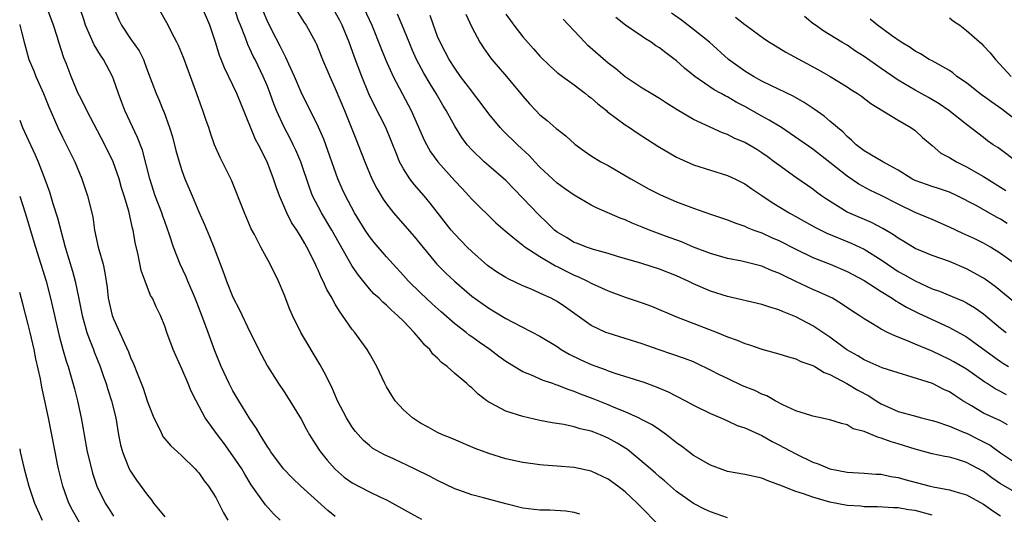
# Model space of a CAD drawing. Units: inches. Extents: x 2514000 to 2515961, y 1515000 to 1518000.
# Drawn here: x 2514000 to 2514115, y 1515170 to 1515228 of the extents above; entities that cross this region are included whole.
import ezdxf

# ---------------------------------------------------------------- set-up
doc = ezdxf.new("R2010")
doc.units = ezdxf.units.IN
doc.header["$MEASUREMENT"] = 0
doc.layers.add('LD25141515_2ft', color=71, linetype='Continuous')

msp = doc.modelspace()

# ---------------------------------------------------------------- linework, layer by layer
at = {"layer": 'LD25141515_2ft'}
for points, elevation in [([(2514030.54, 1515169), (2514029.75, 1515169.75), (2514028.8, 1515170.8), (2514027.93, 1515172.07), (2514027.15, 1515173.15), (2514026.38, 1515174.38), (2514026.03, 1515175), (2514025, 1515176.56), (2514023.97, 1515177.97), (2514023.18, 1515179), (2514021.76, 1515181), (2514020.7, 1515183), (2514020.12, 1515184.12), (2514019.76, 1515185), (2514019, 1515186.74), (2514018.29, 1515188.29), (2514017.98, 1515189), (2514017.24, 1515191), (2514017, 1515191.73), (2514016.5, 1515193), (2514016, 1515194), (2514015.56, 1515195), (2514015.35, 1515195.35), (2514014.7, 1515197), (2514014.26, 1515198.26), (2514013.89, 1515200.11), (2514013.55, 1515201.55), (2514013.29, 1515203), (2514013.22, 1515203.22), (2514012.79, 1515205.21), (2514012.26, 1515207), (2514011.95, 1515207.95), (2514011.66, 1515209), (2514010.94, 1515211), (2514009.97, 1515213), (2514007.89, 1515217), (2514007.61, 1515217.61), (2514007, 1515218.72), (2514006.87, 1515219), (2514006.02, 1515221), (2514005.44, 1515222.56), (2514005.19, 1515223.19), (2514004.6, 1515225), (2514004.43, 1515225.57), (2514003.95, 1515227), (2514003.21, 1515229)], 8296), ([(2514037, 1515169.42), (2514036.12, 1515170.12), (2514032.98, 1515172.98), (2514031.95, 1515173.95), (2514030.94, 1515175), (2514029.44, 1515177), (2514029.28, 1515177.28), (2514029, 1515177.67), (2514028.51, 1515178.51), (2514028.18, 1515179), (2514027.76, 1515179.76), (2514027, 1515180.88), (2514025.69, 1515183), (2514025, 1515184.15), (2514024.7, 1515184.7), (2514024.55, 1515185), (2514023.64, 1515187), (2514022.86, 1515188.86), (2514022.08, 1515191), (2514021.36, 1515193), (2514020.58, 1515195), (2514019.72, 1515197), (2514019.52, 1515197.52), (2514018.81, 1515199), (2514018.03, 1515201), (2514017.58, 1515202.42), (2514017, 1515204.01), (2514016.74, 1515204.74), (2514016.67, 1515205), (2514015.9, 1515207), (2514015.24, 1515209), (2514014.38, 1515212.38), (2514013.83, 1515213.83), (2514012.33, 1515217), (2514011.96, 1515217.96), (2514011.58, 1515219), (2514011, 1515220.69), (2514010.88, 1515221), (2514009.81, 1515223), (2514009.48, 1515223.48), (2514008.72, 1515224.72), (2514008.32, 1515225.68), (2514007.71, 1515227), (2514007.54, 1515227.54), (2514007, 1515229.14)], 8298), ([(2514011.05, 1515229), (2514011.63, 1515227.63), (2514011.95, 1515227), (2514013, 1515225.42), (2514013.99, 1515223.99), (2514014.5, 1515223), (2514014.65, 1515222.65), (2514015, 1515221.65), (2514015.99, 1515219), (2514016.31, 1515218.31), (2514016.83, 1515217), (2514016.89, 1515216.89), (2514017.57, 1515215), (2514017.9, 1515213.91), (2514018.31, 1515212.31), (2514018.68, 1515211), (2514019, 1515209.98), (2514019.38, 1515209), (2514020.23, 1515207), (2514021, 1515205.12), (2514021.65, 1515203.65), (2514022.25, 1515202.25), (2514022.75, 1515201), (2514023.92, 1515197.92), (2514024.25, 1515197), (2514025, 1515195.12), (2514025.72, 1515193.72), (2514027.02, 1515191), (2514028.36, 1515188.36), (2514029.06, 1515187.06), (2514030.36, 1515185), (2514031, 1515184.05), (2514031.67, 1515183), (2514033, 1515180.83), (2514033.63, 1515179.63), (2514033.98, 1515179), (2514034.37, 1515178.37), (2514035.15, 1515177.15), (2514035.25, 1515177), (2514036.04, 1515176.04), (2514036.98, 1515174.98), (2514038.06, 1515174.06), (2514039, 1515173.38), (2514041, 1515172.32), (2514042.31, 1515171.69), (2514043, 1515171.38), (2514043.72, 1515171), (2514045.81, 1515169.81), (2514047.11, 1515169.11)], 8300), ([(2514065.69, 1515169.69), (2514065, 1515169.89), (2514064.05, 1515170.05), (2514062.17, 1515170.17), (2514061, 1515170.18), (2514059, 1515170.4), (2514057, 1515170.9), (2514054.36, 1515171.64), (2514053, 1515171.99), (2514051.47, 1515172.53), (2514051, 1515172.68), (2514049, 1515173.64), (2514048.11, 1515174.11), (2514046.3, 1515175), (2514043.82, 1515176.18), (2514042.69, 1515176.69), (2514041.41, 1515177.41), (2514041, 1515177.74), (2514040.32, 1515178.32), (2514039.39, 1515179.39), (2514039, 1515179.92), (2514038.33, 1515181), (2514037.28, 1515183), (2514036.58, 1515184.58), (2514036.36, 1515185), (2514035.93, 1515185.93), (2514035.22, 1515187.22), (2514032.96, 1515191), (2514031.99, 1515193), (2514031.69, 1515193.69), (2514031, 1515195.45), (2514030.33, 1515197), (2514029.35, 1515199), (2514028.28, 1515201), (2514027.52, 1515202.48), (2514027.15, 1515203.15), (2514026.35, 1515205), (2514024.83, 1515208.83), (2514023.51, 1515211.51), (2514022.84, 1515213), (2514022.37, 1515214.37), (2514022.17, 1515215), (2514021.85, 1515215.85), (2514021.49, 1515217), (2514021.34, 1515217.34), (2514020.62, 1515219.38), (2514019.21, 1515223.21), (2514018.63, 1515224.63), (2514018.44, 1515225), (2514017.8, 1515226.2), (2514017.41, 1515227), (2514016.26, 1515229)], 8302), ([(2514074.68, 1515168.68), (2514073, 1515170.41), (2514072.4, 1515171), (2514071, 1515172.33), (2514070.13, 1515173), (2514069, 1515173.81), (2514067, 1515174.73), (2514065, 1515175.18), (2514063, 1515175.35), (2514061.43, 1515175.43), (2514061, 1515175.47), (2514060.43, 1515175.57), (2514059, 1515175.76), (2514057, 1515176.21), (2514055, 1515176.82), (2514053.42, 1515177.42), (2514050.6, 1515178.6), (2514049.58, 1515179), (2514049, 1515179.29), (2514047.9, 1515179.9), (2514047, 1515180.38), (2514046.05, 1515181), (2514045, 1515181.94), (2514044.04, 1515183), (2514043.62, 1515183.62), (2514043, 1515184.63), (2514042.8, 1515185), (2514041.86, 1515187), (2514041, 1515188.53), (2514040.75, 1515189), (2514040.01, 1515190.01), (2514039.31, 1515191), (2514039, 1515191.36), (2514037.85, 1515193), (2514037.48, 1515193.48), (2514037, 1515194.33), (2514036.74, 1515194.74), (2514036.62, 1515195), (2514036.02, 1515196.02), (2514035.59, 1515197), (2514035.38, 1515197.38), (2514035, 1515198.28), (2514034.76, 1515198.76), (2514034.67, 1515199), (2514033.68, 1515201), (2514033.42, 1515201.43), (2514033, 1515202.18), (2514032.67, 1515202.67), (2514032.48, 1515203), (2514031.88, 1515203.88), (2514031.31, 1515205), (2514030.46, 1515207), (2514030.07, 1515208.07), (2514029.77, 1515209), (2514029, 1515210.99), (2514027.98, 1515213), (2514027.63, 1515213.63), (2514025.45, 1515219), (2514025, 1515219.97), (2514024, 1515222), (2514023.63, 1515223), (2514023.44, 1515223.44), (2514023, 1515224.89), (2514022.3, 1515227), (2514021.43, 1515229)], 8304), ([(2514083, 1515169.28), (2514081, 1515169.97), (2514080.3, 1515170.3), (2514079, 1515170.96), (2514077, 1515172.37), (2514076.3, 1515173), (2514075.6, 1515173.6), (2514075, 1515174.07), (2514074.53, 1515174.53), (2514073.97, 1515175), (2514073.46, 1515175.46), (2514071.26, 1515177.27), (2514070.04, 1515178.04), (2514069, 1515178.63), (2514068.11, 1515179), (2514067.3, 1515179.3), (2514067, 1515179.42), (2514065.71, 1515179.71), (2514065, 1515179.95), (2514063.8, 1515180.2), (2514062.41, 1515180.41), (2514061, 1515180.68), (2514059, 1515181.14), (2514057, 1515181.78), (2514055.31, 1515182.69), (2514055, 1515182.83), (2514054.76, 1515183), (2514053.77, 1515183.77), (2514053, 1515184.51), (2514052.72, 1515184.72), (2514052.44, 1515185), (2514051, 1515186.19), (2514050.1, 1515187), (2514049.47, 1515187.47), (2514049, 1515187.97), (2514048.45, 1515188.45), (2514048.07, 1515189), (2514047.51, 1515189.51), (2514047, 1515190.14), (2514046.26, 1515191), (2514045, 1515192.31), (2514044.31, 1515193), (2514043.6, 1515193.6), (2514043, 1515194.2), (2514042.56, 1515194.56), (2514042.13, 1515195), (2514041.53, 1515195.53), (2514041, 1515196.12), (2514039.71, 1515197.71), (2514039, 1515198.78), (2514037.45, 1515201.45), (2514036.6, 1515203), (2514035.4, 1515205), (2514034.34, 1515207), (2514033.97, 1515207.97), (2514032.96, 1515211), (2514032.37, 1515212.37), (2514032.07, 1515213), (2514031.72, 1515213.72), (2514031, 1515215.04), (2514030.1, 1515217), (2514029.79, 1515217.79), (2514029.36, 1515219), (2514029, 1515219.93), (2514028.56, 1515221), (2514027.6, 1515223), (2514027.39, 1515223.39), (2514027, 1515224.24), (2514026.74, 1515224.74), (2514026.46, 1515225.54), (2514025.87, 1515227), (2514025.63, 1515227.63), (2514025.17, 1515229)], 8306), ([(2514107, 1515169.6), (2514105, 1515170.12), (2514104.22, 1515170.22), (2514103, 1515170.44), (2514102.46, 1515170.46), (2514100.57, 1515170.57), (2514099, 1515170.57), (2514098.63, 1515170.63), (2514097, 1515170.73), (2514095, 1515171.13), (2514093, 1515171.68), (2514091.91, 1515172.09), (2514091, 1515172.35), (2514089.11, 1515173.11), (2514089, 1515173.16), (2514087.64, 1515173.64), (2514087, 1515173.92), (2514085, 1515174.35), (2514083, 1515174.71), (2514081, 1515175.44), (2514079, 1515176.59), (2514078.44, 1515177), (2514077.63, 1515177.63), (2514077, 1515178.07), (2514075.82, 1515179), (2514075, 1515179.59), (2514074.17, 1515180.17), (2514073, 1515180.78), (2514072.55, 1515181), (2514071, 1515181.68), (2514069.88, 1515182.12), (2514069, 1515182.5), (2514067.23, 1515183.23), (2514065.77, 1515183.77), (2514065, 1515184.1), (2514064.3, 1515184.3), (2514063, 1515184.84), (2514062.87, 1515184.87), (2514062.5, 1515185), (2514061.37, 1515185.37), (2514059.99, 1515186.01), (2514059, 1515186.39), (2514057, 1515187.6), (2514056.19, 1515188.19), (2514055.13, 1515189), (2514053.86, 1515189.86), (2514053, 1515190.5), (2514052.7, 1515190.7), (2514052.34, 1515191), (2514051, 1515192.01), (2514049.4, 1515193.4), (2514048.35, 1515194.35), (2514047, 1515195.63), (2514045.6, 1515197), (2514045, 1515197.67), (2514043.78, 1515199), (2514043, 1515199.87), (2514041.56, 1515201.56), (2514041, 1515202.25), (2514040.49, 1515203), (2514039.25, 1515205), (2514038.19, 1515207), (2514037.82, 1515207.82), (2514037.29, 1515209), (2514035.64, 1515213.64), (2514035.04, 1515215.04), (2514033, 1515219.17), (2514032.22, 1515221), (2514031.55, 1515222.45), (2514031.22, 1515223.22), (2514031, 1515223.6), (2514030.55, 1515224.55), (2514029.57, 1515226.43), (2514029, 1515227.57), (2514028.57, 1515228.57)], 8308), ([(2514032.56, 1515228.56), (2514033.34, 1515227.34), (2514033.59, 1515227), (2514034.68, 1515225), (2514034.79, 1515224.79), (2514035, 1515224.29), (2514035.51, 1515223), (2514036.35, 1515221), (2514037, 1515219.59), (2514038.07, 1515217), (2514039.48, 1515213.48), (2514039.69, 1515213), (2514040.45, 1515211), (2514041, 1515209.67), (2514041.3, 1515209), (2514041.87, 1515207.87), (2514042.63, 1515206.63), (2514043, 1515206.08), (2514043.84, 1515205), (2514046.24, 1515202.24), (2514048.92, 1515199), (2514049.96, 1515197.96), (2514050.96, 1515197), (2514053, 1515195.24), (2514055, 1515193.83), (2514055.53, 1515193.53), (2514057, 1515192.63), (2514057.8, 1515192.2), (2514061, 1515190.57), (2514063, 1515189.34), (2514063.5, 1515189), (2514064.44, 1515188.44), (2514065.78, 1515187.78), (2514067, 1515187.23), (2514068.64, 1515186.64), (2514069, 1515186.5), (2514069.77, 1515186.23), (2514073.16, 1515185.16), (2514074.63, 1515184.63), (2514076.04, 1515184.04), (2514078.08, 1515183), (2514079, 1515182.47), (2514081, 1515181.49), (2514082.21, 1515181), (2514083, 1515180.65), (2514084.11, 1515180.11), (2514085, 1515179.84), (2514087, 1515178.93), (2514088.21, 1515178.21), (2514089, 1515177.85), (2514091, 1515176.76), (2514093, 1515175.81), (2514093.6, 1515175.6), (2514095, 1515175), (2514097, 1515174.61), (2514099, 1515174.5), (2514100.39, 1515174.39), (2514101, 1515174.38), (2514102.13, 1515174.13), (2514103, 1515174.01), (2514103.77, 1515173.77), (2514106.76, 1515173), (2514107.08, 1515172.92), (2514109, 1515172.57), (2514109.65, 1515172.35), (2514111, 1515171.99), (2514113, 1515170.89), (2514114.1, 1515170.1), (2514115, 1515169.52)], 8310), ([(2514117, 1515172.12), (2514115, 1515173.28), (2514113.97, 1515173.97), (2514113, 1515174.69), (2514111, 1515175.78), (2514109.85, 1515176.15), (2514109, 1515176.37), (2514108.45, 1515176.45), (2514107, 1515176.78), (2514105, 1515177.33), (2514103, 1515177.95), (2514102.17, 1515178.17), (2514101, 1515178.63), (2514100.69, 1515178.69), (2514099, 1515179.41), (2514097.72, 1515179.72), (2514097, 1515180.19), (2514096.34, 1515180.34), (2514095, 1515180.78), (2514093, 1515181.19), (2514092.74, 1515181.26), (2514091, 1515181.82), (2514089.48, 1515182.52), (2514088.59, 1515183), (2514087.58, 1515183.58), (2514087, 1515183.78), (2514086.19, 1515184.18), (2514084.76, 1515184.76), (2514083, 1515185.59), (2514082.05, 1515186.05), (2514081, 1515186.59), (2514079.38, 1515187.38), (2514079, 1515187.54), (2514077.95, 1515187.95), (2514076.47, 1515188.47), (2514074.85, 1515189), (2514073, 1515189.66), (2514071, 1515190.31), (2514069, 1515190.9), (2514068.74, 1515191), (2514067, 1515191.82), (2514065.37, 1515193), (2514063.98, 1515193.98), (2514063, 1515194.63), (2514062.31, 1515195), (2514061.41, 1515195.41), (2514061, 1515195.62), (2514059.89, 1515196.11), (2514059, 1515196.48), (2514057.28, 1515197.28), (2514057, 1515197.44), (2514056.03, 1515198.03), (2514055, 1515198.72), (2514054.84, 1515198.84), (2514053, 1515200.47), (2514052.47, 1515201), (2514051, 1515202.53), (2514050.6, 1515203), (2514048.14, 1515206.14), (2514047.42, 1515207), (2514046.29, 1515208.29), (2514045.76, 1515209), (2514045, 1515210.17), (2514044.54, 1515211), (2514044.25, 1515211.75), (2514042.91, 1515215), (2514041.59, 1515217.59), (2514040.95, 1515218.95), (2514040.11, 1515221), (2514039.25, 1515223.25), (2514038.62, 1515225), (2514037.81, 1515227), (2514037.54, 1515227.54), (2514037, 1515228.52)], 8312), ([(2514040.35, 1515229), (2514041.3, 1515227), (2514042.34, 1515224.34), (2514042.92, 1515222.92), (2514043.79, 1515221), (2514045.88, 1515217), (2514047.47, 1515213.47), (2514048.18, 1515212.18), (2514049.03, 1515211), (2514051, 1515208.78), (2514051.86, 1515207.86), (2514052.67, 1515207), (2514053, 1515206.63), (2514055.84, 1515203.84), (2514056.9, 1515202.9), (2514057.82, 1515202.18), (2514059, 1515201.23), (2514059.12, 1515201.12), (2514061, 1515199.89), (2514062.81, 1515198.81), (2514063, 1515198.72), (2514064.13, 1515198.13), (2514065, 1515197.72), (2514065.52, 1515197.52), (2514066.58, 1515197), (2514067, 1515196.77), (2514068.23, 1515196.23), (2514069, 1515195.87), (2514071, 1515195.15), (2514073, 1515194.49), (2514074.08, 1515194.08), (2514077, 1515192.83), (2514081.77, 1515191), (2514083, 1515190.48), (2514084.11, 1515190.11), (2514085, 1515189.71), (2514085.55, 1515189.55), (2514087, 1515189.06), (2514089, 1515188.51), (2514090.13, 1515188.13), (2514091, 1515187.91), (2514091.6, 1515187.6), (2514093, 1515187.14), (2514093.24, 1515187), (2514094.32, 1515186.32), (2514095, 1515186.09), (2514096.98, 1515185.02), (2514098.25, 1515184.25), (2514099.56, 1515183.56), (2514100.4, 1515183), (2514101, 1515182.62), (2514103, 1515181.73), (2514104.75, 1515181.25), (2514105.73, 1515181), (2514107, 1515180.7), (2514107.42, 1515180.58), (2514109, 1515180.03), (2514110.67, 1515179.33), (2514111, 1515179.18), (2514112.47, 1515178.47), (2514113.78, 1515177.78), (2514115, 1515176.88), (2514117, 1515175.56)], 8314), ([(2514115.76, 1515203.76), (2514115, 1515204.28), (2514114.52, 1515204.52), (2514112.14, 1515205.86), (2514109.93, 1515207), (2514109, 1515207.44), (2514107.84, 1515207.84), (2514107, 1515208.09), (2514105, 1515208.79), (2514104.6, 1515209), (2514103, 1515210.01), (2514101.21, 1515211), (2514099, 1515212.3), (2514098.08, 1515213), (2514097.54, 1515213.54), (2514097, 1515213.97), (2514096.5, 1515214.5), (2514095.88, 1515215), (2514095, 1515215.77), (2514094.33, 1515216.33), (2514093.16, 1515217.16), (2514091.96, 1515217.96), (2514090.69, 1515218.69), (2514088.07, 1515219.93), (2514087, 1515220.46), (2514086.04, 1515221), (2514085, 1515221.63), (2514084.19, 1515222.19), (2514083.12, 1515223), (2514080.86, 1515225), (2514079, 1515226.51), (2514077.58, 1515227.58), (2514076.42, 1515228.42)], 8328), ([(2514115.81, 1515180.19), (2514115, 1515180.63), (2514113, 1515181.55), (2514111.6, 1515182.4), (2514110.58, 1515183), (2514109.62, 1515183.62), (2514109, 1515184.03), (2514108.33, 1515184.33), (2514107.01, 1515185), (2514104.03, 1515185.97), (2514103, 1515186.25), (2514101.13, 1515186.87), (2514099, 1515187.78), (2514098.25, 1515188.25), (2514096.96, 1515188.96), (2514095, 1515190.43), (2514093, 1515191.78), (2514091, 1515192.85), (2514090.62, 1515193), (2514089.44, 1515193.44), (2514089, 1515193.65), (2514087.95, 1515193.95), (2514087, 1515194.28), (2514083, 1515195.2), (2514081, 1515195.84), (2514079, 1515196.7), (2514078.38, 1515197), (2514077, 1515197.64), (2514075, 1515198.42), (2514072.93, 1515199.07), (2514070.09, 1515199.91), (2514069, 1515200.25), (2514067.28, 1515200.72), (2514066.46, 1515201), (2514065.41, 1515201.41), (2514065, 1515201.56), (2514064.11, 1515202.11), (2514063, 1515202.75), (2514062.69, 1515203), (2514061.85, 1515203.85), (2514060.81, 1515204.81), (2514059, 1515206.75), (2514057, 1515208.81), (2514055, 1515210.52), (2514054.47, 1515211), (2514053, 1515212.4), (2514052.47, 1515213), (2514051.84, 1515213.84), (2514051, 1515215.16), (2514050.01, 1515217), (2514049.62, 1515217.62), (2514048.84, 1515219), (2514048.12, 1515220.12), (2514047.39, 1515221.39), (2514046.54, 1515223), (2514046.05, 1515224.05), (2514045.65, 1515225), (2514044.86, 1515227), (2514044.31, 1515228.31)], 8316), ([(2514115.71, 1515183.71), (2514115, 1515184.08), (2514114.38, 1515184.38), (2514113.44, 1515185), (2514113.17, 1515185.17), (2514111, 1515186.69), (2514109.54, 1515187.54), (2514109, 1515187.84), (2514107, 1515188.79), (2514105, 1515189.62), (2514103.91, 1515190.09), (2514102.59, 1515190.59), (2514101.76, 1515191), (2514101, 1515191.39), (2514099.98, 1515192.02), (2514099, 1515192.58), (2514098.41, 1515193), (2514097.55, 1515193.55), (2514096.37, 1515194.37), (2514095.29, 1515195), (2514093.74, 1515195.74), (2514093, 1515196.04), (2514091, 1515196.98), (2514089.62, 1515197.62), (2514089, 1515197.96), (2514088.23, 1515198.23), (2514087, 1515198.75), (2514084.65, 1515199.35), (2514083, 1515199.68), (2514081, 1515200.25), (2514079, 1515201.01), (2514077.6, 1515201.6), (2514075.72, 1515202.28), (2514073.83, 1515203), (2514073, 1515203.35), (2514071.82, 1515203.82), (2514071, 1515204.19), (2514070.4, 1515204.4), (2514067.61, 1515205.61), (2514067, 1515205.93), (2514065, 1515207.08), (2514063.87, 1515207.87), (2514063, 1515208.5), (2514061, 1515210.36), (2514060.38, 1515211), (2514059.72, 1515211.72), (2514058.35, 1515213), (2514056.66, 1515214.66), (2514056.34, 1515215), (2514055, 1515216.6), (2514053.99, 1515217.99), (2514053.22, 1515219), (2514053, 1515219.26), (2514051.7, 1515221), (2514051, 1515221.98), (2514050.35, 1515223), (2514049.9, 1515223.9), (2514049.29, 1515225), (2514049, 1515225.69), (2514048.5, 1515227), (2514048.14, 1515228.14)], 8318), ([(2514052.29, 1515228.29), (2514053, 1515226.78), (2514053.95, 1515225), (2514054.37, 1515224.37), (2514055.2, 1515223.2), (2514055.37, 1515223), (2514057.08, 1515221), (2514059, 1515218.68), (2514059.79, 1515217.79), (2514060.53, 1515217), (2514061, 1515216.52), (2514061.84, 1515215.84), (2514062.91, 1515214.91), (2514063, 1515214.82), (2514064.03, 1515214.03), (2514065.07, 1515213.07), (2514066.23, 1515212.23), (2514067, 1515211.7), (2514068.14, 1515211), (2514069, 1515210.55), (2514071, 1515209.4), (2514071.67, 1515209), (2514073.81, 1515207.81), (2514075.12, 1515207.12), (2514077, 1515206.3), (2514079, 1515205.55), (2514081, 1515204.85), (2514083, 1515204.19), (2514083.85, 1515203.85), (2514085, 1515203.47), (2514085.31, 1515203.31), (2514086.08, 1515203), (2514087, 1515202.66), (2514088.13, 1515202.13), (2514089, 1515201.76), (2514091, 1515200.75), (2514093, 1515199.79), (2514095.04, 1515199), (2514097, 1515198.15), (2514099, 1515197.07), (2514101, 1515195.79), (2514102.3, 1515195), (2514102.71, 1515194.71), (2514103, 1515194.56), (2514103.96, 1515193.96), (2514105.3, 1515193.3), (2514107.92, 1515192.08), (2514109, 1515191.59), (2514110.67, 1515190.67), (2514111, 1515190.47), (2514111.87, 1515189.87), (2514114.17, 1515188.17), (2514115, 1515187.58), (2514115.35, 1515187.35), (2514115.94, 1515187)], 8320), ([(2514057, 1515228.31), (2514057.54, 1515227.54), (2514057.95, 1515227), (2514059, 1515225.66), (2514060.25, 1515224.25), (2514061, 1515223.38), (2514062.19, 1515222.19), (2514063, 1515221.48), (2514063.63, 1515221), (2514065, 1515220.01), (2514066.33, 1515219), (2514066.7, 1515218.7), (2514067, 1515218.49), (2514067.78, 1515217.78), (2514068.78, 1515217), (2514068.89, 1515216.89), (2514071, 1515215.32), (2514071.49, 1515215), (2514072.38, 1515214.38), (2514074.83, 1515212.83), (2514077, 1515211.56), (2514077.37, 1515211.37), (2514079, 1515210.63), (2514081, 1515210), (2514083, 1515209.39), (2514083.83, 1515209), (2514085, 1515208.42), (2514085.82, 1515207.82), (2514087, 1515207.04), (2514088.21, 1515206.21), (2514090.22, 1515205), (2514093.3, 1515203.3), (2514094.63, 1515202.63), (2514097.47, 1515201.47), (2514099, 1515200.75), (2514101, 1515199.5), (2514102.48, 1515198.48), (2514103, 1515198.15), (2514103.75, 1515197.75), (2514105, 1515197.03), (2514107, 1515196.13), (2514107.83, 1515195.83), (2514109.79, 1515195), (2514110.65, 1515194.65), (2514111, 1515194.47), (2514111.93, 1515193.93), (2514113, 1515193.17), (2514115, 1515191.49), (2514115.65, 1515191)], 8322), ([(2514116.57, 1515194.57), (2514114.37, 1515196.37), (2514113.22, 1515197.22), (2514113, 1515197.36), (2514111.95, 1515197.95), (2514111, 1515198.46), (2514109, 1515199.32), (2514107, 1515200.03), (2514105, 1515200.83), (2514103.66, 1515201.66), (2514103, 1515202.03), (2514102.45, 1515202.45), (2514101.2, 1515203.2), (2514099.88, 1515203.88), (2514097.21, 1515205), (2514097, 1515205.1), (2514094.6, 1515206.6), (2514094.02, 1515207), (2514093.44, 1515207.44), (2514093, 1515207.79), (2514091, 1515209.15), (2514089, 1515210.59), (2514088.47, 1515211), (2514087.62, 1515211.62), (2514087, 1515212.05), (2514086.42, 1515212.42), (2514085, 1515213.25), (2514083.78, 1515213.78), (2514083, 1515214.19), (2514082.39, 1515214.39), (2514079, 1515215.94), (2514077.08, 1515217.08), (2514075.85, 1515217.85), (2514075, 1515218.43), (2514074.02, 1515219), (2514073, 1515219.63), (2514071, 1515220.96), (2514069.89, 1515221.89), (2514069, 1515222.56), (2514066.63, 1515224.63), (2514066.25, 1515225), (2514063.72, 1515227.72)], 8324), ([(2514116.89, 1515198.89), (2514115, 1515200.27), (2514113.82, 1515201), (2514113, 1515201.45), (2514111.97, 1515201.97), (2514110.59, 1515202.59), (2514109, 1515203.34), (2514107, 1515204.22), (2514105, 1515205.06), (2514103, 1515206.03), (2514101, 1515207.06), (2514099.68, 1515207.68), (2514098.38, 1515208.38), (2514097, 1515209.3), (2514095, 1515210.93), (2514093, 1515212.46), (2514090.33, 1515214.33), (2514089.31, 1515215), (2514087.88, 1515215.88), (2514087, 1515216.35), (2514085, 1515217.48), (2514084, 1515218), (2514083, 1515218.6), (2514082.73, 1515218.73), (2514082.26, 1515219), (2514081.44, 1515219.44), (2514079.16, 1515221), (2514077.96, 1515221.96), (2514077, 1515222.82), (2514075.76, 1515223.76), (2514075, 1515224.35), (2514074.6, 1515224.6), (2514074.02, 1515225), (2514073.39, 1515225.39), (2514073, 1515225.68), (2514071.01, 1515227.01), (2514069.9, 1515227.9)], 8326), ([(2514083.94, 1515227.94), (2514085, 1515227.09), (2514085.14, 1515227), (2514087.37, 1515225.37), (2514087.91, 1515225), (2514089, 1515224.37), (2514089.83, 1515223.83), (2514093.74, 1515221.74), (2514095.04, 1515221), (2514097, 1515219.78), (2514097.46, 1515219.46), (2514098.21, 1515219), (2514098.68, 1515218.68), (2514099.81, 1515217.81), (2514103, 1515215.89), (2514104.5, 1515215), (2514105, 1515214.66), (2514105.85, 1515213.85), (2514107, 1515212.9), (2514108.01, 1515212.01), (2514109, 1515211.51), (2514109.82, 1515211), (2514111, 1515210.42), (2514113, 1515209.28), (2514115.62, 1515207.62)], 8330), ([(2514116.91, 1515211), (2514115, 1515212.44), (2514114.67, 1515212.67), (2514114.15, 1515213), (2514113.47, 1515213.47), (2514113, 1515213.86), (2514111, 1515215.35), (2514108.95, 1515217), (2514107.8, 1515217.8), (2514106.55, 1515218.55), (2514105, 1515219.4), (2514103, 1515220.57), (2514101, 1515221.93), (2514099, 1515223.32), (2514097.98, 1515223.98), (2514097, 1515224.65), (2514096.39, 1515225), (2514095, 1515225.88), (2514094.29, 1515226.29), (2514093.29, 1515227), (2514093, 1515227.22), (2514092.02, 1515228.02)], 8332), ([(2514117.93, 1515215), (2514115.16, 1515217.16), (2514113.98, 1515217.98), (2514113, 1515218.69), (2514112.81, 1515218.81), (2514111, 1515220.24), (2514109.88, 1515221), (2514109.41, 1515221.41), (2514109, 1515221.68), (2514107, 1515222.81), (2514106.63, 1515223), (2514105.63, 1515223.63), (2514105, 1515223.97), (2514104.4, 1515224.4), (2514103.34, 1515225), (2514102.22, 1515225.78), (2514100.57, 1515227), (2514099.73, 1515227.73)], 8334), ([(2514109, 1515227.87), (2514109.49, 1515227.49), (2514110.23, 1515227), (2514111, 1515226.4), (2514112.81, 1515224.81), (2514113, 1515224.59), (2514113.77, 1515223.77), (2514114.39, 1515223), (2514116.25, 1515221)], 8336), ([(2514000, 1515227.07), (2514000.02, 1515227), (2514000.23, 1515226.23), (2514000.53, 1515225), (2514001.09, 1515223), (2514001.65, 1515221.65), (2514001.91, 1515221), (2514002.78, 1515219), (2514003.42, 1515217.42), (2514004.08, 1515215.92), (2514004.47, 1515215), (2514005, 1515213.88), (2514006.45, 1515211), (2514007.28, 1515209), (2514007.95, 1515207), (2514008.56, 1515204.56), (2514008.79, 1515203), (2514009.21, 1515201), (2514009.27, 1515200.73), (2514009.77, 1515199), (2514010, 1515198), (2514010.25, 1515196.25), (2514010.39, 1515195), (2514010.85, 1515193), (2514011, 1515192.59), (2514012.27, 1515189.73), (2514012.74, 1515188.74), (2514013, 1515188.06), (2514013.34, 1515187.34), (2514013.77, 1515186.23), (2514014.47, 1515184.47), (2514015, 1515182.88), (2514015.73, 1515181), (2514016.46, 1515179.54), (2514016.69, 1515179), (2514016.8, 1515178.8), (2514017.71, 1515177.71), (2514018.52, 1515177), (2514019, 1515176.55), (2514020.59, 1515175), (2514020.77, 1515174.77), (2514021, 1515174.54), (2514021.62, 1515173.62), (2514022.14, 1515173), (2514023, 1515171.66), (2514023.88, 1515169.88), (2514024.41, 1515169)], 8294), ([(2514000, 1515215.86), (2514000.34, 1515215), (2514001.25, 1515213), (2514001.81, 1515211.81), (2514002.17, 1515211), (2514002.95, 1515208.95), (2514003.48, 1515207.48), (2514003.87, 1515206.13), (2514004.42, 1515204.42), (2514005.32, 1515201), (2514006.18, 1515198.18), (2514006.49, 1515197), (2514006.93, 1515194.93), (2514007.32, 1515193), (2514007.46, 1515192.54), (2514007.88, 1515191), (2514008.17, 1515190.17), (2514008.65, 1515189), (2514008.74, 1515188.74), (2514009.44, 1515187), (2514009.83, 1515185.83), (2514010.13, 1515185), (2514010.32, 1515184.32), (2514010.76, 1515183), (2514011.27, 1515181), (2514011.6, 1515179), (2514011.82, 1515177.82), (2514012.04, 1515177), (2514012.77, 1515175.23), (2514012.85, 1515175), (2514013, 1515174.73), (2514013.71, 1515173.71), (2514015, 1515171.92), (2514015.41, 1515171.41), (2514015.67, 1515171), (2514016.28, 1515170.28), (2514017, 1515169.39)], 8292), ([(2514000, 1515206.98), (2514000.66, 1515205), (2514001.86, 1515201), (2514003.11, 1515197), (2514003.63, 1515195), (2514004.62, 1515190.62), (2514005.06, 1515189), (2514005.5, 1515187.5), (2514005.68, 1515187), (2514005.97, 1515186.03), (2514006.41, 1515184.41), (2514006.77, 1515183), (2514007.22, 1515181), (2514007.49, 1515179.49), (2514007.57, 1515179), (2514007.92, 1515177), (2514008.4, 1515175), (2514008.53, 1515174.53), (2514009.05, 1515173), (2514010.04, 1515171), (2514010.41, 1515170.41), (2514011, 1515169.49)], 8290), ([(2514007, 1515168.72), (2514006.18, 1515170.18), (2514005.77, 1515171), (2514005.06, 1515173), (2514004.55, 1515175), (2514004.43, 1515175.57), (2514004.14, 1515177), (2514003.38, 1515181), (2514002.96, 1515183), (2514002.58, 1515184.58), (2514002.43, 1515185.57), (2514001.9, 1515187.9), (2514001.69, 1515189), (2514001.23, 1515191), (2514001, 1515191.94), (2514000.36, 1515194.36), (2514000, 1515195.68)], 8288), ([(2514000, 1515177.36), (2514000.07, 1515177), (2514000.54, 1515175), (2514001.08, 1515173), (2514001.74, 1515171), (2514002.65, 1515169)], 8286)]:
    msp.add_lwpolyline(points, dxfattribs=dict(at, elevation=elevation))

doc.saveas('drawing.dxf')
